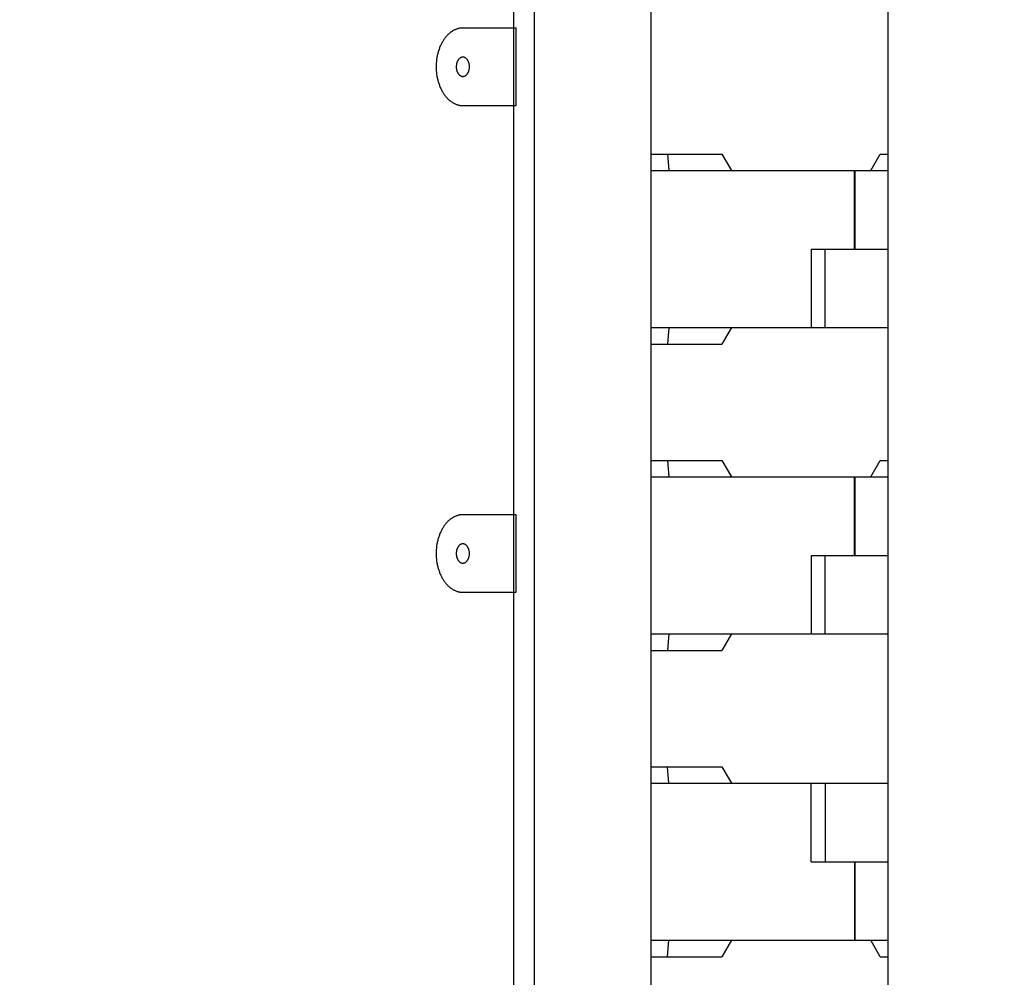
# Model space of a CAD drawing. Units: millimetres. Extents: x 16165 to 31519, y -3200 to 7026.
# Drawn here: x 21701 to 22209, y 1377 to 1871 of the extents above; entities that cross this region are included whole.
import ezdxf

# ---------------------------------------------------------------- set-up
doc = ezdxf.new("R2010")
doc.units = ezdxf.units.MM
doc.layers.add('QITELE_ОБЪЕКТ', color=7, linetype='Continuous')

# ---------------------------------------------------------------- blocks, each defined once
blk = doc.blocks.new('RPS-19603')
at = {"layer": 'QITELE_ОБЪЕКТ'}
for p, q in [((12353.21, -1083.55), (12353.21, -39.37)), ((12363.82, -1083.55), (12363.82, -39.37)), ((12423.82, -49), (12423.82, -355.45)), ((12546.25, -355.45), (12546.25, -61.11)), ((12354.39, -290.41), (12326.87, -290.41)), ((12354.39, -330.41), (12354.39, -290.41)), ((12326.87, -330.41), (12354.39, -330.41)), ((12423.82, -355.45), (12423.82, -453.45)), ((12423.82, -355.45), (12432.38, -355.45)), ((12432.38, -355.45), (12460.54, -355.45)), ((12432.38, -355.45), (12433.22, -363.95)), ((12460.54, -355.45), (12465.45, -363.95)), ((12537.34, -363.95), (12542.25, -355.45)), ((12542.25, -355.45), (12546.25, -355.45)), ((12546.25, -444.95), (12546.25, -355.45)), ((12423.82, -363.95), (12465.45, -363.95)), ((12465.45, -363.95), (12529, -363.95)), ((12529, -363.95), (12529.08, -363.95)), ((12529, -404.45), (12529, -363.95)), ((12529.08, -363.95), (12529.23, -363.95)), ((12529.23, -404.45), (12529.23, -363.95)), ((12529.23, -363.95), (12537.34, -363.95)), ((12537.34, -363.95), (12546.25, -363.95)), ((12506.52, -404.45), (12529, -404.45)), ((12506.52, -404.45), (12506.52, -444.95)), ((12513.84, -444.95), (12513.84, -404.45)), ((12529, -404.45), (12529.08, -404.45)), ((12529.08, -404.45), (12529.23, -404.45)), ((12529.23, -404.45), (12546.25, -404.45)), ((12423.82, -444.95), (12465.45, -444.95)), ((12433.22, -444.95), (12432.38, -453.45)), ((12465.45, -444.95), (12460.54, -453.45)), ((12465.45, -444.95), (12506.52, -444.95)), ((12506.52, -444.95), (12513.84, -444.95)), ((12513.84, -444.95), (12546.25, -444.95)), ((12546.25, -513.45), (12546.25, -444.95)), ((12423.82, -453.45), (12423.82, -513.45)), ((12423.82, -453.45), (12432.38, -453.45)), ((12432.38, -453.45), (12460.54, -453.45)), ((12423.82, -513.45), (12423.82, -611.45)), ((12423.82, -513.45), (12432.38, -513.45)), ((12432.38, -513.45), (12460.54, -513.45)), ((12432.38, -513.45), (12433.22, -521.95)), ((12460.54, -513.45), (12465.45, -521.95)), ((12537.34, -521.95), (12542.25, -513.45)), ((12542.25, -513.45), (12546.25, -513.45)), ((12546.25, -602.95), (12546.25, -513.45)), ((12423.82, -521.95), (12465.45, -521.95)), ((12465.45, -521.95), (12529, -521.95)), ((12529, -521.95), (12529.08, -521.95)), ((12529, -562.45), (12529, -521.95)), ((12529.08, -521.95), (12529.23, -521.95)), ((12529.23, -562.45), (12529.23, -521.95)), ((12529.23, -521.95), (12537.34, -521.95)), ((12537.34, -521.95), (12546.25, -521.95)), ((12354.39, -541.46), (12326.87, -541.46)), ((12354.39, -581.46), (12354.39, -541.46)), ((12506.52, -562.45), (12529, -562.45)), ((12506.52, -562.45), (12506.52, -602.95)), ((12513.84, -602.95), (12513.84, -562.45)), ((12529, -562.45), (12529.08, -562.45)), ((12529.08, -562.45), (12529.23, -562.45)), ((12529.23, -562.45), (12546.25, -562.45)), ((12326.87, -581.46), (12354.39, -581.46)), ((12423.82, -602.95), (12465.45, -602.95)), ((12433.22, -602.95), (12432.38, -611.45)), ((12465.45, -602.95), (12460.54, -611.45)), ((12465.45, -602.95), (12506.52, -602.95)), ((12506.52, -602.95), (12513.84, -602.95)), ((12513.84, -602.95), (12546.25, -602.95)), ((12546.25, -679.95), (12546.25, -602.95)), ((12423.82, -611.45), (12423.82, -671.45)), ((12423.82, -611.45), (12432.38, -611.45)), ((12432.38, -611.45), (12460.54, -611.45)), ((12423.82, -671.45), (12423.82, -769.45)), ((12423.82, -671.45), (12432.38, -671.45)), ((12433.22, -679.95), (12432.38, -671.45)), ((12432.38, -671.45), (12460.54, -671.45)), ((12460.54, -671.45), (12465.45, -679.95)), ((12423.82, -679.95), (12465.45, -679.95)), ((12465.45, -679.95), (12506.52, -679.95)), ((12506.52, -720.45), (12506.52, -679.95)), ((12506.52, -679.95), (12513.84, -679.95)), ((12513.84, -679.95), (12546.25, -679.95)), ((12513.84, -679.95), (12513.84, -720.45)), ((12546.25, -769.45), (12546.25, -679.95)), ((12506.52, -720.45), (12529, -720.45)), ((12529, -720.45), (12529.08, -720.45)), ((12529, -720.45), (12529, -760.95)), ((12529.08, -720.45), (12529.23, -720.45)), ((12529.23, -760.95), (12529.23, -720.45)), ((12529.23, -720.45), (12546.25, -720.45)), ((12423.82, -760.95), (12465.45, -760.95)), ((12432.38, -769.45), (12433.22, -760.95)), ((12465.45, -760.95), (12460.54, -769.45)), ((12465.45, -760.95), (12529, -760.95)), ((12529, -760.95), (12529.08, -760.95)), ((12529.08, -760.95), (12529.23, -760.95)), ((12529.23, -760.95), (12537.34, -760.95)), ((12537.34, -760.95), (12546.25, -760.95)), ((12542.25, -769.45), (12537.34, -760.95)), ((12423.82, -769.45), (12432.38, -769.45)), ((12423.82, -769.45), (12423.82, -1073.91)), ((12432.38, -769.45), (12460.54, -769.45)), ((12542.25, -769.45), (12546.25, -769.45)), ((12546.25, -1061.81), (12546.25, -769.45))]:
    blk.add_line(p, q, dxfattribs=at)
for points in [[(12326.87, -290.41), (12326.54, -290.42), (12326.37, -290.43), (12326.2, -290.44), (12326.04, -290.45), (12325.87, -290.46), (12325.71, -290.48), (12325.54, -290.51), (12325.37, -290.53), (12325.21, -290.56), (12324.87, -290.62), (12324.54, -290.7), (12324.21, -290.79), (12323.87, -290.89), (12323.54, -291), (12323.21, -291.13), (12322.89, -291.27), (12322.56, -291.42), (12322.24, -291.58), (12321.92, -291.75), (12321.6, -291.93), (12321.29, -292.13), (12320.97, -292.34), (12320.67, -292.56), (12320.36, -292.79), (12320.07, -293.03), (12319.77, -293.27), (12319.48, -293.53), (12319.2, -293.8), (12318.92, -294.08), (12318.65, -294.37), (12318.38, -294.67), (12318.12, -294.97), (12317.86, -295.29), (12317.61, -295.61), (12317.37, -295.94), (12317.14, -296.27), (12316.9, -296.61), (12316.68, -296.97), (12316.46, -297.33), (12316.24, -297.7), (12316.03, -298.08), (12315.83, -298.47), (12315.63, -298.86), (12315.44, -299.27), (12315.25, -299.68), (12315.07, -300.1), (12314.9, -300.53), (12314.74, -300.96), (12314.58, -301.4), (12314.43, -301.85), (12314.29, -302.3), (12314.15, -302.76), (12314.03, -303.22), (12313.91, -303.69), (12313.8, -304.16), (12313.69, -304.63), (12313.6, -305.11), (12313.51, -305.58), (12313.36, -306.55), (12313.25, -307.52), (12313.17, -308.49), (12313.12, -309.45), (12313.1, -310.41), (12313.12, -311.37), (12313.17, -312.34), (12313.25, -313.31), (12313.36, -314.28), (12313.51, -315.24), (12313.6, -315.72), (12313.69, -316.2), (12313.8, -316.67), (12313.91, -317.14), (12314.03, -317.6), (12314.15, -318.07), (12314.29, -318.52), (12314.43, -318.98), (12314.58, -319.42), (12314.74, -319.86), (12314.9, -320.3), (12315.07, -320.72), (12315.25, -321.14), (12315.44, -321.56), (12315.63, -321.96), (12315.83, -322.36), (12316.03, -322.75), (12316.24, -323.13), (12316.46, -323.5), (12316.68, -323.86), (12316.9, -324.21), (12317.14, -324.55), (12317.37, -324.89), (12317.61, -325.22), (12317.86, -325.54), (12318.12, -325.85), (12318.38, -326.16), (12318.65, -326.45), (12318.92, -326.74), (12319.2, -327.02), (12319.48, -327.29), (12319.77, -327.55), (12320.07, -327.8), (12320.36, -328.04), (12320.67, -328.27), (12320.97, -328.49), (12321.29, -328.69), (12321.6, -328.89), (12321.92, -329.07), (12322.24, -329.25), (12322.56, -329.41), (12322.89, -329.56), (12323.21, -329.7), (12323.54, -329.82), (12323.87, -329.93), (12324.21, -330.04), (12324.54, -330.12), (12324.87, -330.2), (12325.21, -330.27), (12325.37, -330.29), (12325.54, -330.32), (12325.71, -330.34), (12325.87, -330.36), (12326.04, -330.38), (12326.2, -330.39), (12326.37, -330.4), (12326.54, -330.41), (12326.87, -330.41)], [(12326.87, -541.46), (12326.54, -541.46), (12326.37, -541.47), (12326.2, -541.48), (12326.04, -541.49), (12325.87, -541.51), (12325.71, -541.53), (12325.54, -541.55), (12325.37, -541.58), (12325.21, -541.6), (12324.87, -541.67), (12324.54, -541.74), (12324.21, -541.83), (12323.87, -541.94), (12323.54, -542.05), (12323.21, -542.17), (12322.89, -542.31), (12322.56, -542.46), (12322.24, -542.62), (12321.92, -542.8), (12321.6, -542.98), (12321.29, -543.18), (12320.97, -543.38), (12320.67, -543.6), (12320.36, -543.83), (12320.07, -544.07), (12319.77, -544.32), (12319.48, -544.58), (12319.2, -544.85), (12318.92, -545.13), (12318.65, -545.42), (12318.38, -545.71), (12318.12, -546.02), (12317.86, -546.33), (12317.61, -546.65), (12317.37, -546.98), (12317.14, -547.32), (12316.9, -547.66), (12316.68, -548.01), (12316.46, -548.37), (12316.24, -548.74), (12316.03, -549.12), (12315.83, -549.51), (12315.63, -549.91), (12315.44, -550.31), (12315.25, -550.73), (12315.07, -551.15), (12314.9, -551.57), (12314.74, -552.01), (12314.58, -552.45), (12314.43, -552.89), (12314.29, -553.35), (12314.15, -553.8), (12314.03, -554.27), (12313.91, -554.73), (12313.8, -555.2), (12313.69, -555.67), (12313.6, -556.15), (12313.51, -556.63), (12313.36, -557.59), (12313.25, -558.56), (12313.17, -559.53), (12313.12, -560.5), (12313.1, -561.46), (12313.12, -562.42), (12313.17, -563.38), (12313.25, -564.35), (12313.36, -565.32), (12313.51, -566.28), (12313.6, -566.76), (12313.69, -567.24), (12313.8, -567.71), (12313.91, -568.18), (12314.03, -568.65), (12314.15, -569.11), (12314.29, -569.57), (12314.43, -570.02), (12314.58, -570.47), (12314.74, -570.91), (12314.9, -571.34), (12315.07, -571.77), (12315.25, -572.19), (12315.44, -572.6), (12315.63, -573.01), (12315.83, -573.4), (12316.03, -573.79), (12316.24, -574.17), (12316.46, -574.54), (12316.68, -574.9), (12316.9, -575.26), (12317.14, -575.6), (12317.37, -575.93), (12317.61, -576.26), (12317.86, -576.58), (12318.12, -576.9), (12318.38, -577.2), (12318.65, -577.5), (12318.92, -577.79), (12319.2, -578.07), (12319.48, -578.33), (12319.77, -578.59), (12320.07, -578.84), (12320.36, -579.08), (12320.67, -579.31), (12320.97, -579.53), (12321.29, -579.74), (12321.6, -579.93), (12321.92, -580.12), (12322.24, -580.29), (12322.56, -580.45), (12322.89, -580.6), (12323.21, -580.74), (12323.54, -580.87), (12323.87, -580.98), (12324.21, -581.08), (12324.54, -581.17), (12324.87, -581.25), (12325.21, -581.31), (12325.37, -581.34), (12325.54, -581.36), (12325.71, -581.39), (12325.87, -581.4), (12326.04, -581.42), (12326.2, -581.43), (12326.37, -581.44), (12326.54, -581.45), (12326.87, -581.46)]]:
    blk.add_lwpolyline(points, dxfattribs=at)
for points in [[(12323.45, -310.41), (12323.45, -310.63), (12323.46, -310.86), (12323.48, -311.09), (12323.51, -311.32), (12323.54, -311.55), (12323.58, -311.78), (12323.61, -311.89), (12323.63, -312.01), (12323.66, -312.12), (12323.69, -312.24), (12323.72, -312.35), (12323.76, -312.47), (12323.79, -312.58), (12323.83, -312.69), (12323.87, -312.8), (12323.91, -312.91), (12323.96, -313.02), (12324.01, -313.13), (12324.06, -313.23), (12324.11, -313.34), (12324.16, -313.44), (12324.21, -313.54), (12324.27, -313.64), (12324.33, -313.74), (12324.39, -313.83), (12324.45, -313.92), (12324.51, -314.01), (12324.58, -314.1), (12324.64, -314.18), (12324.71, -314.27), (12324.78, -314.35), (12324.85, -314.42), (12324.92, -314.5), (12325, -314.57), (12325.07, -314.64), (12325.14, -314.7), (12325.22, -314.76), (12325.3, -314.82), (12325.37, -314.88), (12325.45, -314.93), (12325.53, -314.98), (12325.61, -315.03), (12325.69, -315.07), (12325.77, -315.11), (12325.85, -315.15), (12325.93, -315.18), (12326.01, -315.22), (12326.08, -315.25), (12326.16, -315.27), (12326.24, -315.29), (12326.32, -315.31), (12326.4, -315.33), (12326.48, -315.34), (12326.56, -315.36), (12326.64, -315.37), (12326.71, -315.37), (12326.79, -315.38), (12326.87, -315.38), (12326.94, -315.38), (12327.02, -315.37), (12327.09, -315.37), (12327.17, -315.36), (12327.25, -315.34), (12327.33, -315.33), (12327.41, -315.31), (12327.49, -315.29), (12327.57, -315.27), (12327.65, -315.25), (12327.73, -315.22), (12327.81, -315.18), (12327.88, -315.15), (12327.96, -315.11), (12328.04, -315.07), (12328.12, -315.03), (12328.2, -314.98), (12328.28, -314.93), (12328.36, -314.88), (12328.43, -314.82), (12328.51, -314.76), (12328.59, -314.7), (12328.66, -314.64), (12328.73, -314.57), (12328.81, -314.5), (12328.88, -314.42), (12328.95, -314.35), (12329.02, -314.27), (12329.09, -314.18), (12329.15, -314.1), (12329.22, -314.01), (12329.28, -313.92), (12329.34, -313.83), (12329.4, -313.74), (12329.46, -313.64), (12329.52, -313.54), (12329.57, -313.44), (12329.62, -313.34), (12329.68, -313.23), (12329.72, -313.13), (12329.77, -313.02), (12329.82, -312.91), (12329.86, -312.8), (12329.9, -312.69), (12329.94, -312.58), (12329.97, -312.47), (12330.01, -312.35), (12330.04, -312.24), (12330.07, -312.12), (12330.1, -312.01), (12330.13, -311.89), (12330.15, -311.78), (12330.19, -311.55), (12330.22, -311.32), (12330.25, -311.09), (12330.27, -310.86), (12330.28, -310.63), (12330.28, -310.41), (12330.28, -310.19), (12330.27, -309.97), (12330.25, -309.74), (12330.22, -309.51), (12330.19, -309.28), (12330.15, -309.05), (12330.13, -308.93), (12330.1, -308.82), (12330.07, -308.7), (12330.04, -308.59), (12330.01, -308.47), (12329.97, -308.36), (12329.94, -308.24), (12329.9, -308.13), (12329.86, -308.02), (12329.82, -307.91), (12329.77, -307.8), (12329.72, -307.7), (12329.68, -307.59), (12329.62, -307.49), (12329.57, -307.38), (12329.52, -307.28), (12329.46, -307.19), (12329.4, -307.09), (12329.34, -306.99), (12329.28, -306.9), (12329.22, -306.81), (12329.15, -306.73), (12329.09, -306.64), (12329.02, -306.56), (12328.95, -306.48), (12328.88, -306.4), (12328.81, -306.33), (12328.73, -306.26), (12328.66, -306.19), (12328.59, -306.12), (12328.51, -306.06), (12328.43, -306), (12328.36, -305.95), (12328.28, -305.89), (12328.2, -305.84), (12328.12, -305.8), (12328.04, -305.75), (12327.96, -305.71), (12327.88, -305.67), (12327.81, -305.64), (12327.73, -305.61), (12327.65, -305.58), (12327.57, -305.55), (12327.49, -305.53), (12327.41, -305.51), (12327.33, -305.49), (12327.25, -305.48), (12327.17, -305.47), (12327.09, -305.46), (12327.02, -305.45), (12326.94, -305.45), (12326.87, -305.45), (12326.79, -305.45), (12326.71, -305.45), (12326.64, -305.46), (12326.56, -305.47), (12326.48, -305.48), (12326.4, -305.49), (12326.32, -305.51), (12326.24, -305.53), (12326.16, -305.55), (12326.08, -305.58), (12326.01, -305.61), (12325.93, -305.64), (12325.85, -305.67), (12325.77, -305.71), (12325.69, -305.75), (12325.61, -305.8), (12325.53, -305.84), (12325.45, -305.89), (12325.37, -305.95), (12325.3, -306), (12325.22, -306.06), (12325.14, -306.12), (12325.07, -306.19), (12325, -306.26), (12324.92, -306.33), (12324.85, -306.4), (12324.78, -306.48), (12324.71, -306.56), (12324.64, -306.64), (12324.58, -306.73), (12324.51, -306.81), (12324.45, -306.9), (12324.39, -306.99), (12324.33, -307.09), (12324.27, -307.19), (12324.21, -307.28), (12324.16, -307.38), (12324.11, -307.49), (12324.06, -307.59), (12324.01, -307.7), (12323.96, -307.8), (12323.91, -307.91), (12323.87, -308.02), (12323.83, -308.13), (12323.79, -308.24), (12323.76, -308.36), (12323.72, -308.47), (12323.69, -308.59), (12323.66, -308.7), (12323.63, -308.82), (12323.61, -308.93), (12323.58, -309.05), (12323.54, -309.28), (12323.51, -309.51), (12323.48, -309.74), (12323.46, -309.97), (12323.45, -310.19)], [(12323.45, -561.46), (12323.45, -561.68), (12323.46, -561.9), (12323.48, -562.13), (12323.51, -562.36), (12323.54, -562.59), (12323.58, -562.82), (12323.61, -562.94), (12323.63, -563.05), (12323.66, -563.17), (12323.69, -563.28), (12323.72, -563.4), (12323.76, -563.51), (12323.79, -563.63), (12323.83, -563.74), (12323.87, -563.85), (12323.91, -563.96), (12323.96, -564.07), (12324.01, -564.17), (12324.06, -564.28), (12324.11, -564.38), (12324.16, -564.49), (12324.21, -564.59), (12324.27, -564.68), (12324.33, -564.78), (12324.39, -564.88), (12324.45, -564.97), (12324.51, -565.06), (12324.58, -565.14), (12324.64, -565.23), (12324.71, -565.31), (12324.78, -565.39), (12324.85, -565.47), (12324.92, -565.54), (12325, -565.61), (12325.07, -565.68), (12325.14, -565.75), (12325.22, -565.81), (12325.3, -565.87), (12325.37, -565.92), (12325.45, -565.98), (12325.53, -566.03), (12325.61, -566.07), (12325.69, -566.12), (12325.77, -566.16), (12325.85, -566.19), (12325.93, -566.23), (12326.01, -566.26), (12326.08, -566.29), (12326.16, -566.32), (12326.24, -566.34), (12326.32, -566.36), (12326.4, -566.38), (12326.48, -566.39), (12326.56, -566.4), (12326.64, -566.41), (12326.71, -566.42), (12326.79, -566.42), (12326.87, -566.42), (12326.94, -566.42), (12327.02, -566.42), (12327.09, -566.41), (12327.17, -566.4), (12327.25, -566.39), (12327.33, -566.38), (12327.41, -566.36), (12327.49, -566.34), (12327.57, -566.32), (12327.65, -566.29), (12327.73, -566.26), (12327.81, -566.23), (12327.88, -566.19), (12327.96, -566.16), (12328.04, -566.12), (12328.12, -566.07), (12328.2, -566.03), (12328.28, -565.98), (12328.36, -565.92), (12328.43, -565.87), (12328.51, -565.81), (12328.59, -565.75), (12328.66, -565.68), (12328.73, -565.61), (12328.81, -565.54), (12328.88, -565.47), (12328.95, -565.39), (12329.02, -565.31), (12329.09, -565.23), (12329.15, -565.14), (12329.22, -565.06), (12329.28, -564.97), (12329.34, -564.88), (12329.4, -564.78), (12329.46, -564.68), (12329.52, -564.59), (12329.57, -564.49), (12329.62, -564.38), (12329.68, -564.28), (12329.72, -564.17), (12329.77, -564.07), (12329.82, -563.96), (12329.86, -563.85), (12329.9, -563.74), (12329.94, -563.63), (12329.97, -563.51), (12330.01, -563.4), (12330.04, -563.28), (12330.07, -563.17), (12330.1, -563.05), (12330.13, -562.94), (12330.15, -562.82), (12330.19, -562.59), (12330.22, -562.36), (12330.25, -562.13), (12330.27, -561.9), (12330.28, -561.68), (12330.28, -561.46), (12330.28, -561.24), (12330.27, -561.01), (12330.25, -560.78), (12330.22, -560.55), (12330.19, -560.32), (12330.15, -560.09), (12330.13, -559.98), (12330.1, -559.86), (12330.07, -559.74), (12330.04, -559.63), (12330.01, -559.52), (12329.97, -559.4), (12329.94, -559.29), (12329.9, -559.18), (12329.86, -559.07), (12329.82, -558.96), (12329.77, -558.85), (12329.72, -558.74), (12329.68, -558.64), (12329.62, -558.53), (12329.57, -558.43), (12329.52, -558.33), (12329.46, -558.23), (12329.4, -558.13), (12329.34, -558.04), (12329.28, -557.95), (12329.22, -557.86), (12329.15, -557.77), (12329.09, -557.69), (12329.02, -557.6), (12328.95, -557.52), (12328.88, -557.45), (12328.81, -557.37), (12328.73, -557.3), (12328.66, -557.23), (12328.59, -557.17), (12328.51, -557.11), (12328.43, -557.05), (12328.36, -556.99), (12328.28, -556.94), (12328.2, -556.89), (12328.12, -556.84), (12328.04, -556.8), (12327.96, -556.76), (12327.88, -556.72), (12327.81, -556.68), (12327.73, -556.65), (12327.65, -556.62), (12327.57, -556.6), (12327.49, -556.58), (12327.41, -556.56), (12327.33, -556.54), (12327.25, -556.52), (12327.17, -556.51), (12327.09, -556.5), (12327.02, -556.5), (12326.94, -556.49), (12326.87, -556.49), (12326.79, -556.49), (12326.71, -556.5), (12326.64, -556.5), (12326.56, -556.51), (12326.48, -556.52), (12326.4, -556.54), (12326.32, -556.56), (12326.24, -556.58), (12326.16, -556.6), (12326.08, -556.62), (12326.01, -556.65), (12325.93, -556.68), (12325.85, -556.72), (12325.77, -556.76), (12325.69, -556.8), (12325.61, -556.84), (12325.53, -556.89), (12325.45, -556.94), (12325.37, -556.99), (12325.3, -557.05), (12325.22, -557.11), (12325.14, -557.17), (12325.07, -557.23), (12325, -557.3), (12324.92, -557.37), (12324.85, -557.45), (12324.78, -557.52), (12324.71, -557.6), (12324.64, -557.69), (12324.58, -557.77), (12324.51, -557.86), (12324.45, -557.95), (12324.39, -558.04), (12324.33, -558.13), (12324.27, -558.23), (12324.21, -558.33), (12324.16, -558.43), (12324.11, -558.53), (12324.06, -558.64), (12324.01, -558.74), (12323.96, -558.85), (12323.91, -558.96), (12323.87, -559.07), (12323.83, -559.18), (12323.79, -559.29), (12323.76, -559.4), (12323.72, -559.52), (12323.69, -559.63), (12323.66, -559.74), (12323.63, -559.86), (12323.61, -559.98), (12323.58, -560.09), (12323.54, -560.32), (12323.51, -560.55), (12323.48, -560.78), (12323.46, -561.01), (12323.45, -561.24)]]:
    blk.add_lwpolyline(points, close=True, dxfattribs=at)
at = {"layer": 'QITELE_ОБЪЕКТ', "extrusion": (0, 0, -1)}
blk.add_arc((1906702.04, 1517552.7), 2451353.69, 218.27953064, 218.27953166, dxfattribs=at)

msp = doc.modelspace()

# ---------------------------------------------------------------- block references
at = {"layer": 'QITELE_ОБЪЕКТ'}
msp.add_blockref('RPS-19603', (9602.88, 2157.52), dxfattribs=at)

doc.saveas('drawing.dxf')
